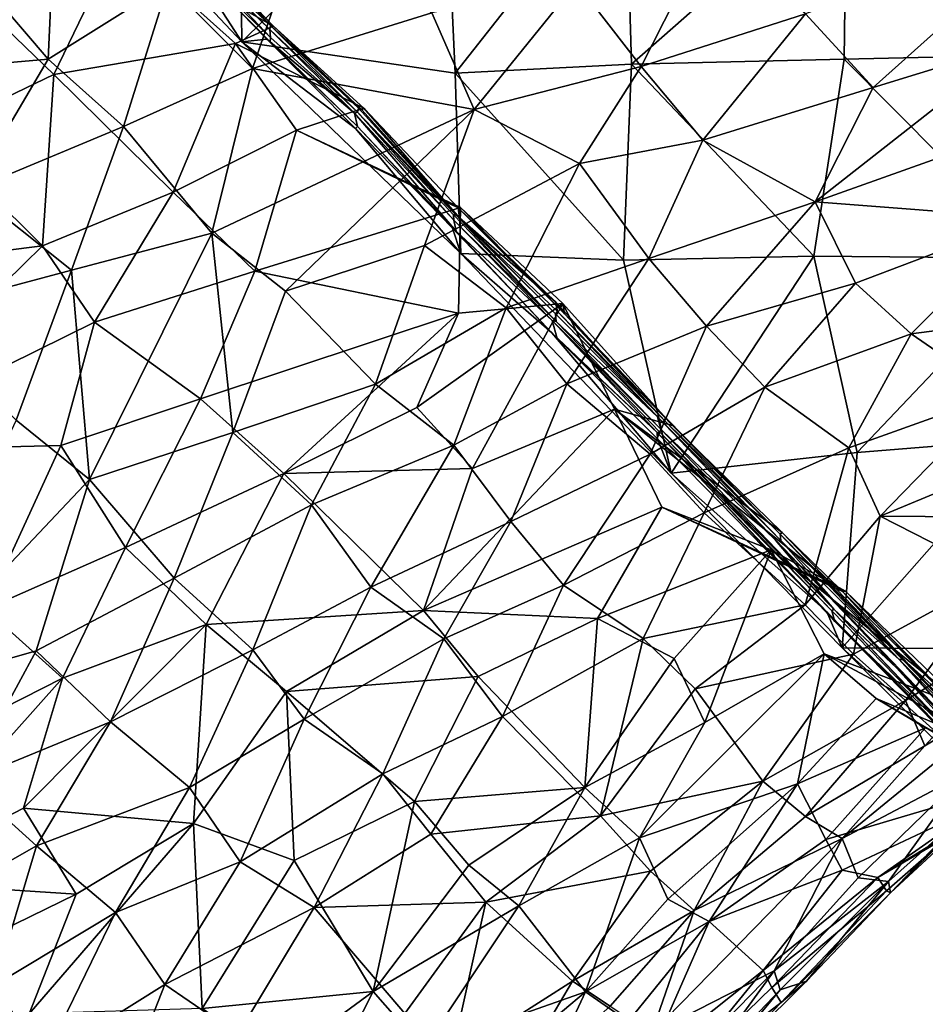
# Model space of a CAD drawing. Units: feet. Extents: x -1.5 to 6.61, y -2.73 to 2.12.
# Drawn here: x 0.6 to 0.82, y -1.23 to -0.98 of the extents above; entities that cross this region are included whole.
import ezdxf

# ---------------------------------------------------------------- set-up
doc = ezdxf.new("R2010")
doc.units = ezdxf.units.FT
doc.header["$MEASUREMENT"] = 0

msp = doc.modelspace()

# ---------------------------------------------------------------- linework, layer by layer
for points in [[(0.703084, -0.931822, 1.471869), (0.651903, -0.982292, 1.48179), (0.651385, -0.939752, 1.47308)], [(0.70576, -0.99023, 1.473912), (0.651903, -0.982292, 1.48179), (0.703084, -0.931822, 1.471869)], [(0.70576, -0.99023, 1.473912), (0.703084, -0.931822, 1.471869), (0.748843, -0.935607, 1.473189)], [(0.609276, -0.936997, 1.483463), (0.651903, -0.982292, 1.48179), (0.637621, -0.960268, 1.5436)], [(0.651903, -0.982292, 1.48179), (0.609276, -0.936997, 1.483463), (0.651385, -0.939752, 1.47308)], [(0.748843, -0.935607, 1.473189), (0.750355, -0.98797, 1.472064), (0.70576, -0.99023, 1.473912)], [(0.750355, -0.98797, 1.472064), (0.748843, -0.935607, 1.473189), (0.804689, -0.94015, 1.471243)], [(0.572496, -0.951097, 3.060168), (0.602927, -0.986674, 3.028692), (0.605053, -0.940807, 3.050864)], [(0.602927, -0.986674, 3.028692), (0.633299, -0.967641, 3.022113), (0.605053, -0.940807, 3.050864)], [(0.804091, -0.986702, 1.4745), (0.750355, -0.98797, 1.472064), (0.804689, -0.94015, 1.471243)], [(0.852719, -0.985586, 1.470098), (0.804091, -0.986702, 1.4745), (0.804689, -0.94015, 1.471243)], [(0.804689, -0.94015, 1.471243), (0.854657, -0.942055, 1.471739), (0.852719, -0.985586, 1.470098)], [(0.555507, -0.990815, 3.049411), (0.602927, -0.986674, 3.028692), (0.572496, -0.951097, 3.060168)], [(0.858729, -0.951432, 2.906477), (0.794329, -0.975267, 2.926967), (0.811395, -0.993801, 2.898354)], [(0.811395, -0.993801, 2.898354), (0.847844, -0.982649, 2.885206), (0.858729, -0.951432, 2.906477)], [(0.736413, -0.967439, 2.967915), (0.752757, -0.988571, 2.940855), (0.770228, -0.954129, 2.960586)], [(0.770228, -0.954129, 2.960586), (0.752757, -0.988571, 2.940855), (0.794329, -0.975267, 2.926967)], [(0.584956, -0.971859, 1.811811), (0.620921, -0.956352, 1.823524), (0.604366, -0.990521, 1.830259)], [(0.604366, -0.990521, 1.830259), (0.620921, -0.956352, 1.823524), (0.650263, -0.982743, 1.851798)], [(0.639215, -0.957474, 1.791971), (0.659876, -0.978346, 1.79141), (0.620921, -0.956352, 1.823524)], [(0.620921, -0.956352, 1.823524), (0.659876, -0.978346, 1.79141), (0.650263, -0.982743, 1.851798)], [(0.633299, -0.967641, 3.022113), (0.654611, -0.989075, 2.996502), (0.665935, -0.955903, 3.013187)], [(0.637778, -0.955299, 1.744475), (0.638777, -0.958988, 1.694035), (0.65912, -0.978159, 1.742272)], [(0.637778, -0.955299, 1.744475), (0.659876, -0.978346, 1.79141), (0.639215, -0.957474, 1.791971)], [(0.659876, -0.978346, 1.79141), (0.637778, -0.955299, 1.744475), (0.65912, -0.978159, 1.742272)], [(0.699914, -0.974997, 2.980605), (0.665935, -0.955903, 3.013187), (0.654611, -0.989075, 2.996502)], [(0.638246, -0.959095, 1.64338), (0.658928, -0.97923, 1.69165), (0.638777, -0.958988, 1.694035)], [(0.638246, -0.959095, 1.64338), (0.659148, -0.981193, 1.639258), (0.658928, -0.97923, 1.69165)], [(0.638684, -0.961484, 1.590147), (0.659148, -0.981193, 1.639258), (0.638246, -0.959095, 1.64338)], [(0.658928, -0.97923, 1.69165), (0.65912, -0.978159, 1.742272), (0.638777, -0.958988, 1.694035)], [(0.638684, -0.961484, 1.590147), (0.637621, -0.960268, 1.5436), (0.658212, -0.98162, 1.544704)], [(0.651903, -0.982292, 1.48179), (0.658212, -0.98162, 1.544704), (0.637621, -0.960268, 1.5436)], [(0.659037, -0.982283, 1.59227), (0.659148, -0.981193, 1.639258), (0.638684, -0.961484, 1.590147)], [(0.658212, -0.98162, 1.544704), (0.659037, -0.982283, 1.59227), (0.638684, -0.961484, 1.590147)], [(0.621978, -1.003658, 3.00815), (0.633299, -0.967641, 3.022113), (0.602927, -0.986674, 3.028692)], [(0.654611, -0.989075, 2.996502), (0.633299, -0.967641, 3.022113), (0.621978, -1.003658, 3.00815)], [(0.710575, -0.999431, 2.95402), (0.736413, -0.967439, 2.967915), (0.699914, -0.974997, 2.980605)], [(0.736413, -0.967439, 2.967915), (0.710575, -0.999431, 2.95402), (0.752757, -0.988571, 2.940855)], [(0.573055, -1.005599, 1.823848), (0.584956, -0.971859, 1.811811), (0.604366, -0.990521, 1.830259)], [(0.654611, -0.989075, 2.996502), (0.710575, -0.999431, 2.95402), (0.699914, -0.974997, 2.980605)], [(0.794329, -0.975267, 2.926967), (0.752757, -0.988571, 2.940855), (0.768368, -1.007111, 2.911631)], [(0.768368, -1.007111, 2.911631), (0.811395, -0.993801, 2.898354), (0.794329, -0.975267, 2.926967)], [(0.682691, -0.999046, 1.840342), (0.650263, -0.982743, 1.851798), (0.659876, -0.978346, 1.79141)], [(0.681116, -1.000047, 1.695547), (0.65912, -0.978159, 1.742272), (0.658928, -0.97923, 1.69165)], [(0.681116, -1.000047, 1.695547), (0.658928, -0.97923, 1.69165), (0.680355, -1.000328, 1.636287)], [(0.658928, -0.97923, 1.69165), (0.659148, -0.981193, 1.639258), (0.680355, -1.000328, 1.636287)], [(0.659876, -0.978346, 1.79141), (0.65912, -0.978159, 1.742272), (0.682212, -0.999444, 1.790888)], [(0.65912, -0.978159, 1.742272), (0.681327, -0.999064, 1.740736), (0.682212, -0.999444, 1.790888)], [(0.65912, -0.978159, 1.742272), (0.681116, -1.000047, 1.695547), (0.681327, -0.999064, 1.740736)], [(0.659876, -0.978346, 1.79141), (0.682212, -0.999444, 1.790888), (0.682691, -0.999046, 1.840342)], [(0.658212, -0.98162, 1.544704), (0.651903, -0.982292, 1.48179), (0.680573, -1.004208, 1.538431)], [(0.681093, -1.003694, 1.587484), (0.659037, -0.982283, 1.59227), (0.658212, -0.98162, 1.544704)], [(0.658212, -0.98162, 1.544704), (0.680573, -1.004208, 1.538431), (0.681093, -1.003694, 1.587484)], [(0.680355, -1.000328, 1.636287), (0.659148, -0.981193, 1.639258), (0.659037, -0.982283, 1.59227)], [(0.650263, -0.982743, 1.851798), (0.634496, -1.020301, 1.865183), (0.604366, -0.990521, 1.830259)], [(0.634496, -1.020301, 1.865183), (0.650263, -0.982743, 1.851798), (0.665681, -1.004634, 1.87133)], [(0.665681, -1.004634, 1.87133), (0.650263, -0.982743, 1.851798), (0.682691, -0.999046, 1.840342)], [(0.70576, -0.99023, 1.473912), (0.707186, -1.035754, 1.476097), (0.651903, -0.982292, 1.48179)], [(0.680573, -1.004208, 1.538431), (0.651903, -0.982292, 1.48179), (0.707186, -1.035754, 1.476097)], [(0.659037, -0.982283, 1.59227), (0.681093, -1.003694, 1.587484), (0.680355, -1.000328, 1.636287)], [(0.79676, -1.022681, 2.8752), (0.847844, -0.982649, 2.885206), (0.811395, -0.993801, 2.898354)], [(0.864634, -0.998533, 2.854885), (0.847844, -0.982649, 2.885206), (0.79676, -1.022681, 2.8752)], [(0.555507, -0.990815, 3.049411), (0.583412, -1.019783, 3.020457), (0.602927, -0.986674, 3.028692)], [(0.621978, -1.003658, 3.00815), (0.602927, -0.986674, 3.028692), (0.583412, -1.019783, 3.020457)], [(0.750355, -0.98797, 1.472064), (0.804091, -0.986702, 1.4745), (0.796362, -1.036404, 1.471325)], [(0.853994, -1.036925, 1.472908), (0.796362, -1.036404, 1.471325), (0.804091, -0.986702, 1.4745)], [(0.804091, -0.986702, 1.4745), (0.852719, -0.985586, 1.470098), (0.853994, -1.036925, 1.472908)], [(0.621978, -1.003658, 3.00815), (0.644331, -1.030635, 2.976499), (0.654611, -0.989075, 2.996502)], [(0.710575, -0.999431, 2.95402), (0.654611, -0.989075, 2.996502), (0.644331, -1.030635, 2.976499)], [(0.748337, -1.03748, 1.474107), (0.70576, -0.99023, 1.473912), (0.750355, -0.98797, 1.472064)], [(0.710575, -0.999431, 2.95402), (0.737198, -1.013005, 2.924573), (0.752757, -0.988571, 2.940855)], [(0.752757, -0.988571, 2.940855), (0.737198, -1.013005, 2.924573), (0.768368, -1.007111, 2.911631)], [(0.748337, -1.03748, 1.474107), (0.750355, -0.98797, 1.472064), (0.796362, -1.036404, 1.471325)], [(0.573055, -1.005599, 1.823848), (0.604366, -0.990521, 1.830259), (0.601494, -1.033862, 1.853131)], [(0.604366, -0.990521, 1.830259), (0.634496, -1.020301, 1.865183), (0.601494, -1.033862, 1.853131)], [(0.707186, -1.035754, 1.476097), (0.70576, -0.99023, 1.473912), (0.748337, -1.03748, 1.474107)], [(0.768368, -1.007111, 2.911631), (0.79676, -1.022681, 2.8752), (0.811395, -0.993801, 2.898354)], [(0.644331, -1.030635, 2.976499), (0.662933, -1.04526, 2.95377), (0.710575, -0.999431, 2.95402)], [(0.698039, -1.033751, 2.936517), (0.710575, -0.999431, 2.95402), (0.662933, -1.04526, 2.95377)], [(0.682691, -0.999046, 1.840342), (0.706517, -1.02425, 1.846647), (0.665681, -1.004634, 1.87133)], [(0.681116, -1.000047, 1.695547), (0.705967, -1.025971, 1.737695), (0.681327, -0.999064, 1.740736)], [(0.681327, -0.999064, 1.740736), (0.706918, -1.026729, 1.789142), (0.682212, -0.999444, 1.790888)], [(0.705967, -1.025971, 1.737695), (0.706918, -1.026729, 1.789142), (0.681327, -0.999064, 1.740736)], [(0.682691, -0.999046, 1.840342), (0.682212, -0.999444, 1.790888), (0.706918, -1.026729, 1.789142)], [(0.706918, -1.026729, 1.789142), (0.706517, -1.02425, 1.846647), (0.682691, -0.999046, 1.840342)], [(0.698039, -1.033751, 2.936517), (0.737198, -1.013005, 2.924573), (0.710575, -0.999431, 2.95402)], [(0.79676, -1.022681, 2.8752), (0.850335, -1.026834, 2.830826), (0.864634, -0.998533, 2.854885)], [(0.680355, -1.000328, 1.636287), (0.705441, -1.027382, 1.644091), (0.681116, -1.000047, 1.695547)], [(0.680355, -1.000328, 1.636287), (0.706015, -1.030136, 1.587695), (0.705441, -1.027382, 1.644091)], [(0.681093, -1.003694, 1.587484), (0.706015, -1.030136, 1.587695), (0.680355, -1.000328, 1.636287)], [(0.705387, -1.026021, 1.691649), (0.705967, -1.025971, 1.737695), (0.681116, -1.000047, 1.695547)], [(0.705441, -1.027382, 1.644091), (0.705387, -1.026021, 1.691649), (0.681116, -1.000047, 1.695547)], [(0.621978, -1.003658, 3.00815), (0.583412, -1.019783, 3.020457), (0.608809, -1.039931, 2.993492)], [(0.644331, -1.030635, 2.976499), (0.621978, -1.003658, 3.00815), (0.608809, -1.039931, 2.993492)], [(0.680573, -1.004208, 1.538431), (0.705107, -1.029397, 1.538203), (0.681093, -1.003694, 1.587484)], [(0.707186, -1.035754, 1.476097), (0.705107, -1.029397, 1.538203), (0.680573, -1.004208, 1.538431)], [(0.681093, -1.003694, 1.587484), (0.705107, -1.029397, 1.538203), (0.706015, -1.030136, 1.587695)], [(0.554031, -1.039782, 1.830856), (0.573055, -1.005599, 1.823848), (0.601494, -1.033862, 1.853131)], [(0.634496, -1.020301, 1.865183), (0.665681, -1.004634, 1.87133), (0.655134, -1.040224, 1.891735)], [(0.655134, -1.040224, 1.891735), (0.665681, -1.004634, 1.87133), (0.707104, -1.024132, 1.896477)], [(0.707104, -1.024132, 1.896477), (0.665681, -1.004634, 1.87133), (0.706517, -1.02425, 1.846647)], [(0.754673, -1.036995, 2.889978), (0.768368, -1.007111, 2.911631), (0.737198, -1.013005, 2.924573)], [(0.754673, -1.036995, 2.889978), (0.79676, -1.022681, 2.8752), (0.768368, -1.007111, 2.911631)], [(0.718638, -1.049491, 2.906224), (0.737198, -1.013005, 2.924573), (0.698039, -1.033751, 2.936517)], [(0.718638, -1.049491, 2.906224), (0.754673, -1.036995, 2.889978), (0.737198, -1.013005, 2.924573)], [(0.583412, -1.019783, 3.020457), (0.56782, -1.050957, 3.01161), (0.608809, -1.039931, 2.993492)], [(0.601494, -1.033862, 1.853131), (0.634496, -1.020301, 1.865183), (0.614642, -1.053102, 1.873976)], [(0.655134, -1.040224, 1.891735), (0.614642, -1.053102, 1.873976), (0.634496, -1.020301, 1.865183)], [(0.707104, -1.024132, 1.896477), (0.70661, -1.050833, 1.937413), (0.655134, -1.040224, 1.891735)], [(0.707104, -1.024132, 1.896477), (0.706517, -1.02425, 1.846647), (0.733392, -1.050965, 1.891511)], [(0.706517, -1.02425, 1.846647), (0.731162, -1.047976, 1.834369), (0.733392, -1.050965, 1.891511)], [(0.731162, -1.047976, 1.834369), (0.706517, -1.02425, 1.846647), (0.706918, -1.026729, 1.789142)], [(0.732982, -1.048431, 1.94251), (0.70661, -1.050833, 1.937413), (0.707104, -1.024132, 1.896477)], [(0.707104, -1.024132, 1.896477), (0.733392, -1.050965, 1.891511), (0.732982, -1.048431, 1.94251)], [(0.79676, -1.022681, 2.8752), (0.754673, -1.036995, 2.889978), (0.769242, -1.054084, 2.859207)], [(0.769242, -1.054084, 2.859207), (0.806919, -1.043286, 2.84537), (0.79676, -1.022681, 2.8752)], [(0.806919, -1.043286, 2.84537), (0.850335, -1.026834, 2.830826), (0.79676, -1.022681, 2.8752)], [(0.731266, -1.052967, 1.694382), (0.705967, -1.025971, 1.737695), (0.705387, -1.026021, 1.691649)], [(0.705387, -1.026021, 1.691649), (0.705441, -1.027382, 1.644091), (0.731266, -1.052967, 1.694382)], [(0.706918, -1.026729, 1.789142), (0.705967, -1.025971, 1.737695), (0.73112, -1.05103, 1.742042)], [(0.705967, -1.025971, 1.737695), (0.731266, -1.052967, 1.694382), (0.73112, -1.05103, 1.742042)], [(0.706918, -1.026729, 1.789142), (0.731638, -1.050385, 1.794938), (0.731162, -1.047976, 1.834369)], [(0.706918, -1.026729, 1.789142), (0.73112, -1.05103, 1.742042), (0.731638, -1.050385, 1.794938)], [(0.850335, -1.026834, 2.830826), (0.806919, -1.043286, 2.84537), (0.821034, -1.056044, 2.812223)], [(0.821034, -1.056044, 2.812223), (0.855495, -1.051604, 2.79289), (0.850335, -1.026834, 2.830826)], [(0.730203, -1.05576, 1.545403), (0.706015, -1.030136, 1.587695), (0.705107, -1.029397, 1.538203)], [(0.705107, -1.029397, 1.538203), (0.707186, -1.035754, 1.476097), (0.730203, -1.05576, 1.545403)], [(0.705441, -1.027382, 1.644091), (0.730249, -1.052678, 1.639469), (0.731266, -1.052967, 1.694382)], [(0.705441, -1.027382, 1.644091), (0.706015, -1.030136, 1.587695), (0.730249, -1.052678, 1.639469)], [(0.608809, -1.039931, 2.993492), (0.613361, -1.092861, 2.95596), (0.644331, -1.030635, 2.976499)], [(0.613361, -1.092861, 2.95596), (0.649605, -1.080972, 2.937261), (0.644331, -1.030635, 2.976499)], [(0.644331, -1.030635, 2.976499), (0.649605, -1.080972, 2.937261), (0.662933, -1.04526, 2.95377)], [(0.706015, -1.030136, 1.587695), (0.731573, -1.05727, 1.588235), (0.730249, -1.052678, 1.639469)], [(0.706015, -1.030136, 1.587695), (0.730203, -1.05576, 1.545403), (0.731573, -1.05727, 1.588235)], [(0.548667, -1.085699, 1.854211), (0.601494, -1.033862, 1.853131), (0.614642, -1.053102, 1.873976)], [(0.554031, -1.039782, 1.830856), (0.601494, -1.033862, 1.853131), (0.548667, -1.085699, 1.854211)], [(0.698039, -1.033751, 2.936517), (0.662933, -1.04526, 2.95377), (0.685644, -1.068752, 2.919283)], [(0.718638, -1.049491, 2.906224), (0.698039, -1.033751, 2.936517), (0.685644, -1.068752, 2.919283)], [(0.760367, -1.091201, 1.488242), (0.707186, -1.035754, 1.476097), (0.748337, -1.03748, 1.474107)], [(0.707186, -1.035754, 1.476097), (0.760367, -1.091201, 1.488242), (0.730203, -1.05576, 1.545403)], [(0.760367, -1.091201, 1.488242), (0.748337, -1.03748, 1.474107), (0.796362, -1.036404, 1.471325)], [(0.796362, -1.036404, 1.471325), (0.807338, -1.086035, 1.472495), (0.760367, -1.091201, 1.488242)], [(0.807338, -1.086035, 1.472495), (0.796362, -1.036404, 1.471325), (0.853994, -1.036925, 1.472908)], [(0.853994, -1.036925, 1.472908), (0.850144, -1.082587, 1.472132), (0.807338, -1.086035, 1.472495)], [(0.718638, -1.049491, 2.906224), (0.733979, -1.068673, 2.876625), (0.754673, -1.036995, 2.889978)], [(0.754673, -1.036995, 2.889978), (0.733979, -1.068673, 2.876625), (0.769242, -1.054084, 2.859207)], [(0.56782, -1.050957, 3.01161), (0.59483, -1.077887, 2.979502), (0.608809, -1.039931, 2.993492)], [(0.59483, -1.077887, 2.979502), (0.613361, -1.092861, 2.95596), (0.608809, -1.039931, 2.993492)], [(0.614642, -1.053102, 1.873976), (0.655134, -1.040224, 1.891735), (0.641464, -1.072455, 1.907353)], [(0.70661, -1.050833, 1.937413), (0.641464, -1.072455, 1.907353), (0.655134, -1.040224, 1.891735)], [(0.769242, -1.054084, 2.859207), (0.784005, -1.069505, 2.827464), (0.806919, -1.043286, 2.84537)], [(0.784005, -1.069505, 2.827464), (0.821034, -1.056044, 2.812223), (0.806919, -1.043286, 2.84537)], [(0.685644, -1.068752, 2.919283), (0.662933, -1.04526, 2.95377), (0.649605, -1.080972, 2.937261)], [(0.732982, -1.048431, 1.94251), (0.710186, -1.09007, 1.978899), (0.696058, -1.074648, 1.948595)], [(0.696058, -1.074648, 1.948595), (0.70661, -1.050833, 1.937413), (0.732982, -1.048431, 1.94251)], [(0.746051, -1.075084, 1.997592), (0.710186, -1.09007, 1.978899), (0.732982, -1.048431, 1.94251)], [(0.733392, -1.050965, 1.891511), (0.731162, -1.047976, 1.834369), (0.758678, -1.077918, 1.84044)], [(0.731162, -1.047976, 1.834369), (0.731638, -1.050385, 1.794938), (0.758678, -1.077918, 1.84044)], [(0.732982, -1.048431, 1.94251), (0.733392, -1.050965, 1.891511), (0.760707, -1.079205, 1.938564)], [(0.732982, -1.048431, 1.94251), (0.760707, -1.079205, 1.938564), (0.746051, -1.075084, 1.997592)], [(0.70661, -1.050833, 1.937413), (0.662529, -1.091309, 1.936038), (0.641464, -1.072455, 1.907353)], [(0.662529, -1.091309, 1.936038), (0.70661, -1.050833, 1.937413), (0.696058, -1.074648, 1.948595)], [(0.685644, -1.068752, 2.919283), (0.705478, -1.084181, 2.888032), (0.718638, -1.049491, 2.906224)], [(0.733979, -1.068673, 2.876625), (0.718638, -1.049491, 2.906224), (0.705478, -1.084181, 2.888032)], [(0.731638, -1.050385, 1.794938), (0.73112, -1.05103, 1.742042), (0.758147, -1.078306, 1.786956)], [(0.75692, -1.077041, 1.739888), (0.758147, -1.078306, 1.786956), (0.73112, -1.05103, 1.742042)], [(0.731266, -1.052967, 1.694382), (0.75692, -1.077041, 1.739888), (0.73112, -1.05103, 1.742042)], [(0.758147, -1.078306, 1.786956), (0.758678, -1.077918, 1.84044), (0.731638, -1.050385, 1.794938)], [(0.758962, -1.077168, 1.886645), (0.760707, -1.079205, 1.938564), (0.733392, -1.050965, 1.891511)], [(0.758678, -1.077918, 1.84044), (0.758962, -1.077168, 1.886645), (0.733392, -1.050965, 1.891511)], [(0.821034, -1.056044, 2.812223), (0.843119, -1.071268, 2.773731), (0.855495, -1.051604, 2.79289)], [(0.606112, -1.084256, 1.888981), (0.548667, -1.085699, 1.854211), (0.614642, -1.053102, 1.873976)], [(0.606112, -1.084256, 1.888981), (0.614642, -1.053102, 1.873976), (0.641464, -1.072455, 1.907353)], [(0.731266, -1.052967, 1.694382), (0.730249, -1.052678, 1.639469), (0.757741, -1.080161, 1.69068)], [(0.730249, -1.052678, 1.639469), (0.75747, -1.080901, 1.641085), (0.757741, -1.080161, 1.69068)], [(0.730249, -1.052678, 1.639469), (0.756843, -1.080986, 1.590583), (0.75747, -1.080901, 1.641085)], [(0.731573, -1.05727, 1.588235), (0.756843, -1.080986, 1.590583), (0.730249, -1.052678, 1.639469)], [(0.757741, -1.080161, 1.69068), (0.75692, -1.077041, 1.739888), (0.731266, -1.052967, 1.694382)], [(0.733979, -1.068673, 2.876625), (0.755083, -1.086453, 2.838523), (0.769242, -1.054084, 2.859207)], [(0.755083, -1.086453, 2.838523), (0.784005, -1.069505, 2.827464), (0.769242, -1.054084, 2.859207)], [(0.730203, -1.05576, 1.545403), (0.756843, -1.080986, 1.590583), (0.731573, -1.05727, 1.588235)], [(0.756905, -1.082545, 1.538085), (0.756843, -1.080986, 1.590583), (0.730203, -1.05576, 1.545403)], [(0.760367, -1.091201, 1.488242), (0.756905, -1.082545, 1.538085), (0.730203, -1.05576, 1.545403)], [(0.784005, -1.069505, 2.827464), (0.805216, -1.084883, 2.788548), (0.821034, -1.056044, 2.812223)], [(0.843119, -1.071268, 2.773731), (0.821034, -1.056044, 2.812223), (0.805216, -1.084883, 2.788548)], [(0.649605, -1.080972, 2.937261), (0.669493, -1.099226, 2.907266), (0.685644, -1.068752, 2.919283)], [(0.669493, -1.099226, 2.907266), (0.705478, -1.084181, 2.888032), (0.685644, -1.068752, 2.919283)], [(0.719867, -1.103418, 2.857701), (0.733979, -1.068673, 2.876625), (0.705478, -1.084181, 2.888032)], [(0.755083, -1.086453, 2.838523), (0.733979, -1.068673, 2.876625), (0.719867, -1.103418, 2.857701)], [(0.768721, -1.10125, 2.805842), (0.784005, -1.069505, 2.827464), (0.755083, -1.086453, 2.838523)], [(0.805216, -1.084883, 2.788548), (0.784005, -1.069505, 2.827464), (0.768721, -1.10125, 2.805842)], [(0.813176, -1.102105, 2.747579), (0.843119, -1.071268, 2.773731), (0.805216, -1.084883, 2.788548)], [(0.843119, -1.071268, 2.773731), (0.813176, -1.102105, 2.747579), (0.850714, -1.086562, 2.740269)], [(0.641464, -1.072455, 1.907353), (0.622459, -1.10998, 1.916918), (0.606112, -1.084256, 1.888981)], [(0.641464, -1.072455, 1.907353), (0.662529, -1.091309, 1.936038), (0.622459, -1.10998, 1.916918)], [(0.710186, -1.09007, 1.978899), (0.662529, -1.091309, 1.936038), (0.696058, -1.074648, 1.948595)], [(0.758021, -1.099808, 2.035477), (0.697823, -1.125964, 1.997055), (0.746051, -1.075084, 1.997592)], [(0.710186, -1.09007, 1.978899), (0.746051, -1.075084, 1.997592), (0.697823, -1.125964, 1.997055)], [(0.803647, -1.121091, 1.993846), (0.746051, -1.075084, 1.997592), (0.788391, -1.106224, 1.941606)], [(0.746051, -1.075084, 1.997592), (0.803647, -1.121091, 1.993846), (0.758021, -1.099808, 2.035477)], [(0.746051, -1.075084, 1.997592), (0.760707, -1.079205, 1.938564), (0.788391, -1.106224, 1.941606)], [(0.562292, -1.146897, 2.954123), (0.613361, -1.092861, 2.95596), (0.59483, -1.077887, 2.979502)], [(0.758147, -1.078306, 1.786956), (0.75692, -1.077041, 1.739888), (0.786707, -1.108127, 1.743496)], [(0.75692, -1.077041, 1.739888), (0.757741, -1.080161, 1.69068), (0.786707, -1.108127, 1.743496)], [(0.758678, -1.077918, 1.84044), (0.758147, -1.078306, 1.786956), (0.788083, -1.108268, 1.840176)], [(0.758147, -1.078306, 1.786956), (0.802074, -1.12411, 1.787866), (0.788083, -1.108268, 1.840176)], [(0.802074, -1.12411, 1.787866), (0.758147, -1.078306, 1.786956), (0.786707, -1.108127, 1.743496)], [(0.78793, -1.106671, 1.887879), (0.758962, -1.077168, 1.886645), (0.758678, -1.077918, 1.84044)], [(0.758678, -1.077918, 1.84044), (0.788083, -1.108268, 1.840176), (0.78793, -1.106671, 1.887879)], [(0.760707, -1.079205, 1.938564), (0.758962, -1.077168, 1.886645), (0.78793, -1.106671, 1.887879)], [(0.760707, -1.079205, 1.938564), (0.78793, -1.106671, 1.887879), (0.788391, -1.106224, 1.941606)], [(0.613361, -1.092861, 2.95596), (0.634748, -1.117763, 2.920757), (0.649605, -1.080972, 2.937261)], [(0.669493, -1.099226, 2.907266), (0.649605, -1.080972, 2.937261), (0.634748, -1.117763, 2.920757)], [(0.756843, -1.080986, 1.590583), (0.800954, -1.126044, 1.636202), (0.75747, -1.080901, 1.641085)], [(0.801685, -1.128695, 1.590276), (0.800954, -1.126044, 1.636202), (0.756843, -1.080986, 1.590583)], [(0.756843, -1.080986, 1.590583), (0.799718, -1.126253, 1.537641), (0.801685, -1.128695, 1.590276)], [(0.799718, -1.126253, 1.537641), (0.756843, -1.080986, 1.590583), (0.756905, -1.082545, 1.538085)], [(0.801428, -1.125548, 1.687668), (0.757741, -1.080161, 1.69068), (0.75747, -1.080901, 1.641085)], [(0.75747, -1.080901, 1.641085), (0.800954, -1.126044, 1.636202), (0.801428, -1.125548, 1.687668)], [(0.757741, -1.080161, 1.69068), (0.801428, -1.125548, 1.687668), (0.786707, -1.108127, 1.743496)], [(0.684507, -1.12004, 2.87763), (0.705478, -1.084181, 2.888032), (0.669493, -1.099226, 2.907266)], [(0.684507, -1.12004, 2.87763), (0.719867, -1.103418, 2.857701), (0.705478, -1.084181, 2.888032)], [(0.760367, -1.091201, 1.488242), (0.799718, -1.126253, 1.537641), (0.756905, -1.082545, 1.538085)], [(0.807338, -1.086035, 1.472495), (0.850144, -1.082587, 1.472132), (0.80359, -1.135392, 1.486227)], [(0.850144, -1.082587, 1.472132), (0.864809, -1.135772, 1.473304), (0.80359, -1.135392, 1.486227)], [(0.606112, -1.084256, 1.888981), (0.587096, -1.125617, 1.903988), (0.548667, -1.085699, 1.854211)], [(0.587096, -1.125617, 1.903988), (0.606112, -1.084256, 1.888981), (0.622459, -1.10998, 1.916918)], [(0.733195, -1.119555, 2.825248), (0.755083, -1.086453, 2.838523), (0.719867, -1.103418, 2.857701)], [(0.768721, -1.10125, 2.805842), (0.755083, -1.086453, 2.838523), (0.733195, -1.119555, 2.825248)], [(0.807338, -1.086035, 1.472495), (0.80359, -1.135392, 1.486227), (0.760367, -1.091201, 1.488242)], [(0.768721, -1.10125, 2.805842), (0.7942, -1.124505, 2.737119), (0.805216, -1.084883, 2.788548)], [(0.7942, -1.124505, 2.737119), (0.813176, -1.102105, 2.747579), (0.805216, -1.084883, 2.788548)], [(0.813176, -1.102105, 2.747579), (0.858574, -1.102394, 2.698825), (0.850714, -1.086562, 2.740269)], [(0.622459, -1.10998, 1.916918), (0.662529, -1.091309, 1.936038), (0.642861, -1.12949, 1.953044)], [(0.662529, -1.091309, 1.936038), (0.697823, -1.125964, 1.997055), (0.642861, -1.12949, 1.953044)], [(0.697823, -1.125964, 1.997055), (0.662529, -1.091309, 1.936038), (0.710186, -1.09007, 1.978899)], [(0.799718, -1.126253, 1.537641), (0.760367, -1.091201, 1.488242), (0.80359, -1.135392, 1.486227)], [(0.613361, -1.092861, 2.95596), (0.562292, -1.146897, 2.954123), (0.599939, -1.136068, 2.934972)], [(0.599939, -1.136068, 2.934972), (0.634748, -1.117763, 2.920757), (0.613361, -1.092861, 2.95596)], [(0.669493, -1.099226, 2.907266), (0.634748, -1.117763, 2.920757), (0.654643, -1.135887, 2.889994)], [(0.654643, -1.135887, 2.889994), (0.684507, -1.12004, 2.87763), (0.669493, -1.099226, 2.907266)], [(0.741738, -1.127928, 2.048755), (0.697823, -1.125964, 1.997055), (0.758021, -1.099808, 2.035477)], [(0.768721, -1.10125, 2.805842), (0.733195, -1.119555, 2.825248), (0.753287, -1.133022, 2.784129)], [(0.785614, -1.110636, 2.081329), (0.741738, -1.127928, 2.048755), (0.758021, -1.099808, 2.035477)], [(0.7942, -1.124505, 2.737119), (0.768721, -1.10125, 2.805842), (0.753287, -1.133022, 2.784129)], [(0.758021, -1.099808, 2.035477), (0.803647, -1.121091, 1.993846), (0.804392, -1.12107, 2.040992)], [(0.758021, -1.099808, 2.035477), (0.804392, -1.12107, 2.040992), (0.785614, -1.110636, 2.081329)], [(0.684507, -1.12004, 2.87763), (0.702905, -1.133119, 2.844039), (0.719867, -1.103418, 2.857701)], [(0.702905, -1.133119, 2.844039), (0.733195, -1.119555, 2.825248), (0.719867, -1.103418, 2.857701)], [(0.806454, -1.136914, 2.694799), (0.813176, -1.102105, 2.747579), (0.7942, -1.124505, 2.737119)], [(0.813176, -1.102105, 2.747579), (0.806454, -1.136914, 2.694799), (0.842699, -1.117201, 2.685239)], [(0.813176, -1.102105, 2.747579), (0.842699, -1.117201, 2.685239), (0.858574, -1.102394, 2.698825)], [(0.788391, -1.106224, 1.941606), (0.78793, -1.106671, 1.887879), (0.820009, -1.139135, 1.937491)], [(0.820009, -1.139135, 1.937491), (0.803647, -1.121091, 1.993846), (0.788391, -1.106224, 1.941606)], [(0.817326, -1.140361, 1.740335), (0.802074, -1.12411, 1.787866), (0.786707, -1.108127, 1.743496)], [(0.801428, -1.125548, 1.687668), (0.817326, -1.140361, 1.740335), (0.786707, -1.108127, 1.743496)], [(0.81881, -1.138281, 1.889124), (0.820009, -1.139135, 1.937491), (0.78793, -1.106671, 1.887879)], [(0.817992, -1.138278, 1.840297), (0.81881, -1.138281, 1.889124), (0.78793, -1.106671, 1.887879)], [(0.78793, -1.106671, 1.887879), (0.788083, -1.108268, 1.840176), (0.817992, -1.138278, 1.840297)], [(0.802074, -1.12411, 1.787866), (0.817992, -1.138278, 1.840297), (0.788083, -1.108268, 1.840176)], [(0.622459, -1.10998, 1.916918), (0.60661, -1.143042, 1.933784), (0.587096, -1.125617, 1.903988)], [(0.622459, -1.10998, 1.916918), (0.642861, -1.12949, 1.953044), (0.60661, -1.143042, 1.933784)], [(0.741738, -1.127928, 2.048755), (0.785614, -1.110636, 2.081329), (0.761123, -1.13804, 2.088715)], [(0.768896, -1.15418, 2.123192), (0.761123, -1.13804, 2.088715), (0.785614, -1.110636, 2.081329)], [(0.785614, -1.110636, 2.081329), (0.799011, -1.136828, 2.142991), (0.768896, -1.15418, 2.123192)], [(0.835184, -1.150555, 2.088762), (0.785614, -1.110636, 2.081329), (0.804392, -1.12107, 2.040992)], [(0.799011, -1.136828, 2.142991), (0.785614, -1.110636, 2.081329), (0.835184, -1.150555, 2.088762)], [(0.599939, -1.136068, 2.934972), (0.618662, -1.15404, 2.903288), (0.634748, -1.117763, 2.920757)], [(0.618662, -1.15404, 2.903288), (0.654643, -1.135887, 2.889994), (0.634748, -1.117763, 2.920757)], [(0.819558, -1.148687, 2.644458), (0.842699, -1.117201, 2.685239), (0.806454, -1.136914, 2.694799)], [(0.819558, -1.148687, 2.644458), (0.855079, -1.126733, 2.642333), (0.842699, -1.117201, 2.685239)], [(0.684507, -1.12004, 2.87763), (0.654643, -1.135887, 2.889994), (0.667661, -1.153378, 2.857404)], [(0.667661, -1.153378, 2.857404), (0.702905, -1.133119, 2.844039), (0.684507, -1.12004, 2.87763)], [(0.702905, -1.133119, 2.844039), (0.717761, -1.152655, 2.804497), (0.733195, -1.119555, 2.825248)], [(0.753287, -1.133022, 2.784129), (0.733195, -1.119555, 2.825248), (0.717761, -1.152655, 2.804497)], [(0.804392, -1.12107, 2.040992), (0.803647, -1.121091, 1.993846), (0.834748, -1.152446, 1.991541)], [(0.803647, -1.121091, 1.993846), (0.820009, -1.139135, 1.937491), (0.834748, -1.152446, 1.991541)], [(0.852177, -1.170012, 2.039722), (0.804392, -1.12107, 2.040992), (0.834748, -1.152446, 1.991541)], [(0.804392, -1.12107, 2.040992), (0.852177, -1.170012, 2.039722), (0.835184, -1.150555, 2.088762)], [(0.541356, -1.176114, 1.906677), (0.587096, -1.125617, 1.903988), (0.60661, -1.143042, 1.933784)], [(0.697823, -1.125964, 1.997055), (0.663159, -1.146379, 1.984013), (0.642861, -1.12949, 1.953044)], [(0.663159, -1.146379, 1.984013), (0.697823, -1.125964, 1.997055), (0.71163, -1.142602, 2.035858)], [(0.741738, -1.127928, 2.048755), (0.71163, -1.142602, 2.035858), (0.697823, -1.125964, 1.997055)], [(0.7942, -1.124505, 2.737119), (0.753287, -1.133022, 2.784129), (0.766395, -1.145697, 2.749972)], [(0.766395, -1.145697, 2.749972), (0.806454, -1.136914, 2.694799), (0.7942, -1.124505, 2.737119)], [(0.801685, -1.128695, 1.590276), (0.799718, -1.126253, 1.537641), (0.84601, -1.173368, 1.537101)], [(0.799718, -1.126253, 1.537641), (0.80359, -1.135392, 1.486227), (0.84601, -1.173368, 1.537101)], [(0.801428, -1.125548, 1.687668), (0.800954, -1.126044, 1.636202), (0.833292, -1.159208, 1.644921)], [(0.800954, -1.126044, 1.636202), (0.801685, -1.128695, 1.590276), (0.833292, -1.159208, 1.644921)], [(0.801428, -1.125548, 1.687668), (0.849782, -1.176358, 1.69153), (0.817326, -1.140361, 1.740335)], [(0.849782, -1.176358, 1.69153), (0.801428, -1.125548, 1.687668), (0.833292, -1.159208, 1.644921)], [(0.802074, -1.12411, 1.787866), (0.850189, -1.174287, 1.788745), (0.817992, -1.138278, 1.840297)], [(0.817326, -1.140361, 1.740335), (0.850189, -1.174287, 1.788745), (0.802074, -1.12411, 1.787866)], [(0.71163, -1.142602, 2.035858), (0.741738, -1.127928, 2.048755), (0.738541, -1.170617, 2.10327)], [(0.761123, -1.13804, 2.088715), (0.738541, -1.170617, 2.10327), (0.741738, -1.127928, 2.048755)], [(0.801685, -1.128695, 1.590276), (0.848214, -1.176081, 1.591547), (0.833292, -1.159208, 1.644921)], [(0.848214, -1.176081, 1.591547), (0.801685, -1.128695, 1.590276), (0.84601, -1.173368, 1.537101)], [(0.819558, -1.148687, 2.644458), (0.824483, -1.160079, 2.609121), (0.855079, -1.126733, 2.642333)], [(0.854256, -1.142074, 2.591523), (0.855079, -1.126733, 2.642333), (0.824483, -1.160079, 2.609121)], [(0.596682, -1.175822, 1.951163), (0.642861, -1.12949, 1.953044), (0.639641, -1.179736, 1.996395)], [(0.60661, -1.143042, 1.933784), (0.642861, -1.12949, 1.953044), (0.596682, -1.175822, 1.951163)], [(0.639641, -1.179736, 1.996395), (0.642861, -1.12949, 1.953044), (0.663159, -1.146379, 1.984013)], [(0.702905, -1.133119, 2.844039), (0.667661, -1.153378, 2.857404), (0.687478, -1.167212, 2.824054)], [(0.717761, -1.152655, 2.804497), (0.702905, -1.133119, 2.844039), (0.687478, -1.167212, 2.824054)], [(0.753287, -1.133022, 2.784129), (0.717761, -1.152655, 2.804497), (0.742514, -1.177788, 2.73489)], [(0.753287, -1.133022, 2.784129), (0.742514, -1.177788, 2.73489), (0.766395, -1.145697, 2.749972)], [(0.562292, -1.146897, 2.954123), (0.581977, -1.16909, 2.924751), (0.599939, -1.136068, 2.934972)], [(0.618662, -1.15404, 2.903288), (0.599939, -1.136068, 2.934972), (0.581977, -1.16909, 2.924751)], [(0.654643, -1.135887, 2.889994), (0.618662, -1.15404, 2.903288), (0.638619, -1.170661, 2.870979)], [(0.654643, -1.135887, 2.889994), (0.638619, -1.170661, 2.870979), (0.667661, -1.153378, 2.857404)], [(0.80359, -1.135392, 1.486227), (0.848858, -1.180367, 1.485217), (0.84601, -1.173368, 1.537101)], [(0.864809, -1.135772, 1.473304), (0.848858, -1.180367, 1.485217), (0.80359, -1.135392, 1.486227)], [(0.761123, -1.13804, 2.088715), (0.768896, -1.15418, 2.123192), (0.738541, -1.170617, 2.10327)], [(0.799011, -1.136828, 2.142991), (0.792314, -1.16969, 2.19372), (0.752331, -1.183377, 2.14524)], [(0.752331, -1.183377, 2.14524), (0.768896, -1.15418, 2.123192), (0.799011, -1.136828, 2.142991)], [(0.766395, -1.145697, 2.749972), (0.783557, -1.168986, 2.67929), (0.806454, -1.136914, 2.694799)], [(0.806454, -1.136914, 2.694799), (0.783557, -1.168986, 2.67929), (0.819558, -1.148687, 2.644458)], [(0.799011, -1.136828, 2.142991), (0.812148, -1.148175, 2.192302), (0.792314, -1.16969, 2.19372)], [(0.851206, -1.164679, 2.138382), (0.799011, -1.136828, 2.142991), (0.835184, -1.150555, 2.088762)], [(0.812148, -1.148175, 2.192302), (0.799011, -1.136828, 2.142991), (0.851206, -1.164679, 2.138382)], [(0.817992, -1.138278, 1.840297), (0.849658, -1.170067, 1.890772), (0.81881, -1.138281, 1.889124)], [(0.849658, -1.170067, 1.890772), (0.817992, -1.138278, 1.840297), (0.850748, -1.17376, 1.839812)], [(0.817992, -1.138278, 1.840297), (0.850189, -1.174287, 1.788745), (0.850748, -1.17376, 1.839812)], [(0.81881, -1.138281, 1.889124), (0.849658, -1.170067, 1.890772), (0.820009, -1.139135, 1.937491)], [(0.850189, -1.174287, 1.788745), (0.817326, -1.140361, 1.740335), (0.86655, -1.191543, 1.739171)], [(0.817326, -1.140361, 1.740335), (0.849782, -1.176358, 1.69153), (0.86655, -1.191543, 1.739171)], [(0.820009, -1.139135, 1.937491), (0.85113, -1.171233, 1.940523), (0.834748, -1.152446, 1.991541)], [(0.85113, -1.171233, 1.940523), (0.820009, -1.139135, 1.937491), (0.849658, -1.170067, 1.890772)], [(0.60661, -1.143042, 1.933784), (0.560793, -1.194383, 1.937478), (0.541356, -1.176114, 1.906677)], [(0.596682, -1.175822, 1.951163), (0.560793, -1.194383, 1.937478), (0.60661, -1.143042, 1.933784)], [(0.71163, -1.142602, 2.035858), (0.695518, -1.174124, 2.049251), (0.663159, -1.146379, 1.984013)], [(0.738541, -1.170617, 2.10327), (0.695518, -1.174124, 2.049251), (0.71163, -1.142602, 2.035858)], [(0.854256, -1.142074, 2.591523), (0.80359, -1.183508, 2.590145), (0.835015, -1.166931, 2.533694)], [(0.824483, -1.160079, 2.609121), (0.80359, -1.183508, 2.590145), (0.854256, -1.142074, 2.591523)], [(0.766395, -1.145697, 2.749972), (0.742514, -1.177788, 2.73489), (0.783557, -1.168986, 2.67929)], [(0.639641, -1.179736, 1.996395), (0.663159, -1.146379, 1.984013), (0.665147, -1.189097, 2.036059)], [(0.665147, -1.189097, 2.036059), (0.663159, -1.146379, 1.984013), (0.695518, -1.174124, 2.049251)], [(0.783557, -1.168986, 2.67929), (0.794296, -1.177953, 2.635264), (0.819558, -1.148687, 2.644458)], [(0.792314, -1.16969, 2.19372), (0.812148, -1.148175, 2.192302), (0.824655, -1.155564, 2.235493)], [(0.824483, -1.160079, 2.609121), (0.819558, -1.148687, 2.644458), (0.794296, -1.177953, 2.635264)], [(0.851206, -1.164679, 2.138382), (0.868755, -1.181155, 2.189824), (0.812148, -1.148175, 2.192302)], [(0.812148, -1.148175, 2.192302), (0.868755, -1.181155, 2.189824), (0.824655, -1.155564, 2.235493)], [(0.651463, -1.189381, 2.838522), (0.667661, -1.153378, 2.857404), (0.638619, -1.170661, 2.870979)], [(0.651463, -1.189381, 2.838522), (0.687478, -1.167212, 2.824054), (0.667661, -1.153378, 2.857404)], [(0.687478, -1.167212, 2.824054), (0.699635, -1.182445, 2.790074), (0.717761, -1.152655, 2.804497)], [(0.717761, -1.152655, 2.804497), (0.699635, -1.182445, 2.790074), (0.742514, -1.177788, 2.73489)], [(0.581977, -1.16909, 2.924751), (0.600016, -1.185347, 2.891237), (0.618662, -1.15404, 2.903288)], [(0.600016, -1.185347, 2.891237), (0.638619, -1.170661, 2.870979), (0.618662, -1.15404, 2.903288)], [(0.752331, -1.183377, 2.14524), (0.738541, -1.170617, 2.10327), (0.768896, -1.15418, 2.123192)], [(0.799439, -1.183787, 2.244952), (0.792314, -1.16969, 2.19372), (0.824655, -1.155564, 2.235493)], [(0.799439, -1.183787, 2.244952), (0.824655, -1.155564, 2.235493), (0.855105, -1.167234, 2.288643)], [(0.794296, -1.177953, 2.635264), (0.80359, -1.183508, 2.590145), (0.824483, -1.160079, 2.609121)], [(0.651463, -1.189381, 2.838522), (0.670129, -1.2009, 2.803199), (0.687478, -1.167212, 2.824054)], [(0.699635, -1.182445, 2.790074), (0.687478, -1.167212, 2.824054), (0.670129, -1.2009, 2.803199)], [(0.855105, -1.167234, 2.288643), (0.803569, -1.191514, 2.289309), (0.799439, -1.183787, 2.244952)], [(0.812544, -1.193354, 2.341318), (0.803569, -1.191514, 2.289309), (0.855105, -1.167234, 2.288643)], [(0.80359, -1.183508, 2.590145), (0.807625, -1.193448, 2.546239), (0.835015, -1.166931, 2.533694)], [(0.807625, -1.193448, 2.546239), (0.815279, -1.194388, 2.492656), (0.835015, -1.166931, 2.533694)], [(0.855105, -1.167234, 2.288643), (0.856198, -1.167732, 2.339807), (0.812544, -1.193354, 2.341318)], [(0.843057, -1.171975, 2.391272), (0.812544, -1.193354, 2.341318), (0.856198, -1.167732, 2.339807)], [(0.835015, -1.166931, 2.533694), (0.815279, -1.194388, 2.492656), (0.837939, -1.174177, 2.489666)], [(0.569785, -1.2025, 2.906027), (0.600016, -1.185347, 2.891237), (0.581977, -1.16909, 2.924751)], [(0.600016, -1.185347, 2.891237), (0.619943, -1.202175, 2.858446), (0.638619, -1.170661, 2.870979)], [(0.651463, -1.189381, 2.838522), (0.638619, -1.170661, 2.870979), (0.619943, -1.202175, 2.858446)], [(0.738541, -1.170617, 2.10327), (0.709251, -1.190238, 2.090174), (0.695518, -1.174124, 2.049251)], [(0.721876, -1.200549, 2.125068), (0.709251, -1.190238, 2.090174), (0.738541, -1.170617, 2.10327)], [(0.752331, -1.183377, 2.14524), (0.721876, -1.200549, 2.125068), (0.738541, -1.170617, 2.10327)], [(0.783557, -1.168986, 2.67929), (0.742514, -1.177788, 2.73489), (0.755164, -1.191716, 2.692408)], [(0.792314, -1.16969, 2.19372), (0.759504, -1.198788, 2.188516), (0.752331, -1.183377, 2.14524)], [(0.766183, -1.201663, 2.648263), (0.783557, -1.168986, 2.67929), (0.755164, -1.191716, 2.692408)], [(0.769976, -1.20445, 2.232014), (0.759504, -1.198788, 2.188516), (0.792314, -1.16969, 2.19372)], [(0.783557, -1.168986, 2.67929), (0.766183, -1.201663, 2.648263), (0.794296, -1.177953, 2.635264)], [(0.769976, -1.20445, 2.232014), (0.792314, -1.16969, 2.19372), (0.799439, -1.183787, 2.244952)], [(0.815754, -1.197196, 2.439682), (0.84302, -1.170393, 2.443433), (0.837939, -1.174177, 2.489666)], [(0.843057, -1.171975, 2.391272), (0.84302, -1.170393, 2.443433), (0.815754, -1.197196, 2.439682)], [(0.814777, -1.196712, 2.386656), (0.812544, -1.193354, 2.341318), (0.843057, -1.171975, 2.391272)], [(0.814777, -1.196712, 2.386656), (0.843057, -1.171975, 2.391272), (0.815754, -1.197196, 2.439682)], [(0.610068, -1.197593, 1.982842), (0.560793, -1.194383, 1.937478), (0.596682, -1.175822, 1.951163)], [(0.596682, -1.175822, 1.951163), (0.639641, -1.179736, 1.996395), (0.610068, -1.197593, 1.982842)], [(0.665147, -1.189097, 2.036059), (0.695518, -1.174124, 2.049251), (0.685044, -1.222128, 2.097987)], [(0.695518, -1.174124, 2.049251), (0.709251, -1.190238, 2.090174), (0.685044, -1.222128, 2.097987)], [(0.837939, -1.174177, 2.489666), (0.815279, -1.194388, 2.492656), (0.815754, -1.197196, 2.439682)], [(0.699635, -1.182445, 2.790074), (0.713511, -1.199575, 2.748617), (0.742514, -1.177788, 2.73489)], [(0.755164, -1.191716, 2.692408), (0.742514, -1.177788, 2.73489), (0.713511, -1.199575, 2.748617)], [(0.766183, -1.201663, 2.648263), (0.80359, -1.183508, 2.590145), (0.794296, -1.177953, 2.635264)], [(0.639641, -1.179736, 1.996395), (0.641865, -1.226422, 2.049736), (0.598155, -1.227748, 2.002177)], [(0.598155, -1.227748, 2.002177), (0.610068, -1.197593, 1.982842), (0.639641, -1.179736, 1.996395)], [(0.639641, -1.179736, 1.996395), (0.665147, -1.189097, 2.036059), (0.641865, -1.226422, 2.049736)], [(0.670129, -1.2009, 2.803199), (0.713511, -1.199575, 2.748617), (0.699635, -1.182445, 2.790074)], [(0.738712, -1.222217, 2.197235), (0.721876, -1.200549, 2.125068), (0.752331, -1.183377, 2.14524)], [(0.759504, -1.198788, 2.188516), (0.738712, -1.222217, 2.197235), (0.752331, -1.183377, 2.14524)], [(0.80359, -1.183508, 2.590145), (0.755421, -1.232728, 2.592666), (0.786344, -1.21692, 2.535081)], [(0.80359, -1.183508, 2.590145), (0.766183, -1.201663, 2.648263), (0.755421, -1.232728, 2.592666)], [(0.786344, -1.21692, 2.535081), (0.807625, -1.193448, 2.546239), (0.80359, -1.183508, 2.590145)], [(0.589417, -1.22058, 2.873278), (0.600016, -1.185347, 2.891237), (0.569785, -1.2025, 2.906027)], [(0.589417, -1.22058, 2.873278), (0.619943, -1.202175, 2.858446), (0.600016, -1.185347, 2.891237)], [(0.803569, -1.191514, 2.289309), (0.769976, -1.20445, 2.232014), (0.799439, -1.183787, 2.244952)], [(0.619943, -1.202175, 2.858446), (0.632394, -1.2204, 2.825117), (0.651463, -1.189381, 2.838522)], [(0.651463, -1.189381, 2.838522), (0.632394, -1.2204, 2.825117), (0.670129, -1.2009, 2.803199)], [(0.685044, -1.222128, 2.097987), (0.641865, -1.226422, 2.049736), (0.665147, -1.189097, 2.036059)], [(0.685044, -1.222128, 2.097987), (0.709251, -1.190238, 2.090174), (0.721876, -1.200549, 2.125068)], [(0.713511, -1.199575, 2.748617), (0.735414, -1.219522, 2.675749), (0.755164, -1.191716, 2.692408)], [(0.735414, -1.219522, 2.675749), (0.766183, -1.201663, 2.648263), (0.755164, -1.191716, 2.692408)], [(0.769976, -1.20445, 2.232014), (0.803569, -1.191514, 2.289309), (0.783588, -1.216866, 2.306797)], [(0.803569, -1.191514, 2.289309), (0.812544, -1.193354, 2.341318), (0.783588, -1.216866, 2.306797)], [(0.783588, -1.216866, 2.306797), (0.812544, -1.193354, 2.341318), (0.785808, -1.221167, 2.337204)], [(0.785808, -1.221167, 2.337204), (0.812544, -1.193354, 2.341318), (0.814777, -1.196712, 2.386656)], [(0.815279, -1.194388, 2.492656), (0.807625, -1.193448, 2.546239), (0.786344, -1.21692, 2.535081)], [(0.548498, -1.227613, 1.955451), (0.560793, -1.194383, 1.937478), (0.610068, -1.197593, 1.982842)], [(0.787883, -1.221719, 2.489472), (0.815279, -1.194388, 2.492656), (0.786344, -1.21692, 2.535081)], [(0.794553, -1.219571, 2.443143), (0.815279, -1.194388, 2.492656), (0.787883, -1.221719, 2.489472)], [(0.815279, -1.194388, 2.492656), (0.794553, -1.219571, 2.443143), (0.815754, -1.197196, 2.439682)], [(0.598155, -1.227748, 2.002177), (0.548498, -1.227613, 1.955451), (0.610068, -1.197593, 1.982842)], [(0.788116, -1.224952, 2.390557), (0.785808, -1.221167, 2.337204), (0.814777, -1.196712, 2.386656)], [(0.815754, -1.197196, 2.439682), (0.788116, -1.224952, 2.390557), (0.814777, -1.196712, 2.386656)], [(0.788116, -1.224952, 2.390557), (0.815754, -1.197196, 2.439682), (0.794553, -1.219571, 2.443143)], [(0.632394, -1.2204, 2.825117), (0.650897, -1.233025, 2.789831), (0.670129, -1.2009, 2.803199)], [(0.670129, -1.2009, 2.803199), (0.650897, -1.233025, 2.789831), (0.693045, -1.227724, 2.732488)], [(0.693045, -1.227724, 2.732488), (0.713511, -1.199575, 2.748617), (0.670129, -1.2009, 2.803199)], [(0.697758, -1.236639, 2.140809), (0.685044, -1.222128, 2.097987), (0.721876, -1.200549, 2.125068)], [(0.713511, -1.199575, 2.748617), (0.693045, -1.227724, 2.732488), (0.704754, -1.23905, 2.69636)], [(0.697758, -1.236639, 2.140809), (0.721876, -1.200549, 2.125068), (0.738712, -1.222217, 2.197235)], [(0.735414, -1.219522, 2.675749), (0.713511, -1.199575, 2.748617), (0.704754, -1.23905, 2.69636)], [(0.769976, -1.20445, 2.232014), (0.738712, -1.222217, 2.197235), (0.759504, -1.198788, 2.188516)], [(0.589417, -1.22058, 2.873278), (0.601807, -1.23959, 2.839884), (0.619943, -1.202175, 2.858446)], [(0.632394, -1.2204, 2.825117), (0.619943, -1.202175, 2.858446), (0.601807, -1.23959, 2.839884)], [(0.744952, -1.225809, 2.637952), (0.766183, -1.201663, 2.648263), (0.735414, -1.219522, 2.675749)], [(0.755421, -1.232728, 2.592666), (0.766183, -1.201663, 2.648263), (0.744952, -1.225809, 2.637952)], [(0.738712, -1.222217, 2.197235), (0.769976, -1.20445, 2.232014), (0.749482, -1.229724, 2.241467)], [(0.749482, -1.229724, 2.241467), (0.769976, -1.20445, 2.232014), (0.754299, -1.240181, 2.286895)], [(0.754299, -1.240181, 2.286895), (0.769976, -1.20445, 2.232014), (0.783588, -1.216866, 2.306797)], [(0.75817, -1.24795, 2.340353), (0.754299, -1.240181, 2.286895), (0.783588, -1.216866, 2.306797)], [(0.755421, -1.232728, 2.592666), (0.759535, -1.244573, 2.54058), (0.786344, -1.21692, 2.535081)], [(0.75817, -1.24795, 2.340353), (0.783588, -1.216866, 2.306797), (0.785808, -1.221167, 2.337204)], [(0.766778, -1.243904, 2.493508), (0.786344, -1.21692, 2.535081), (0.759535, -1.244573, 2.54058)], [(0.787883, -1.221719, 2.489472), (0.786344, -1.21692, 2.535081), (0.766778, -1.243904, 2.493508)], [(0.570111, -1.257451, 2.854362), (0.601807, -1.23959, 2.839884), (0.589417, -1.22058, 2.873278)], [(0.619593, -1.252961, 2.804227), (0.632394, -1.2204, 2.825117), (0.601807, -1.23959, 2.839884)], [(0.650897, -1.233025, 2.789831), (0.632394, -1.2204, 2.825117), (0.619593, -1.252961, 2.804227)], [(0.704754, -1.23905, 2.69636), (0.716856, -1.250996, 2.643825), (0.735414, -1.219522, 2.675749)], [(0.744952, -1.225809, 2.637952), (0.735414, -1.219522, 2.675749), (0.716856, -1.250996, 2.643825)], [(0.787883, -1.221719, 2.489472), (0.767189, -1.24672, 2.439679), (0.794553, -1.219571, 2.443143)], [(0.767189, -1.24672, 2.439679), (0.788116, -1.224952, 2.390557), (0.794553, -1.219571, 2.443143)], [(0.661151, -1.239735, 2.091514), (0.641865, -1.226422, 2.049736), (0.685044, -1.222128, 2.097987)], [(0.66737, -1.256938, 2.127461), (0.661151, -1.239735, 2.091514), (0.685044, -1.222128, 2.097987)], [(0.66737, -1.256938, 2.127461), (0.685044, -1.222128, 2.097987), (0.697758, -1.236639, 2.140809)], [(0.70963, -1.246617, 2.184485), (0.697758, -1.236639, 2.140809), (0.738712, -1.222217, 2.197235)], [(0.70963, -1.246617, 2.184485), (0.738712, -1.222217, 2.197235), (0.722412, -1.257215, 2.236579)], [(0.749482, -1.229724, 2.241467), (0.722412, -1.257215, 2.236579), (0.738712, -1.222217, 2.197235)], [(0.788116, -1.224952, 2.390557), (0.75817, -1.24795, 2.340353), (0.785808, -1.221167, 2.337204)], [(0.766778, -1.243904, 2.493508), (0.767189, -1.24672, 2.439679), (0.787883, -1.221719, 2.489472)], [(0.766647, -1.247012, 2.393641), (0.75817, -1.24795, 2.340353), (0.788116, -1.224952, 2.390557)], [(0.767189, -1.24672, 2.439679), (0.766647, -1.247012, 2.393641), (0.788116, -1.224952, 2.390557)]]:
    msp.add_3dface(points)

doc.saveas('drawing.dxf')
